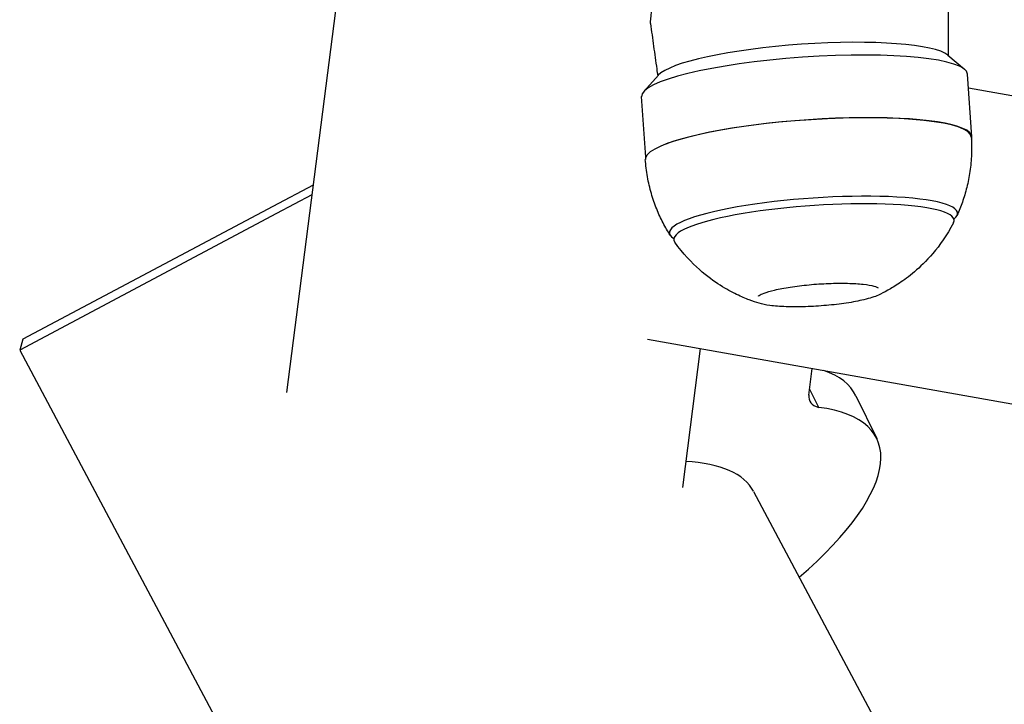
# Model space of a CAD drawing. Units: millimetres. Extents: x 2013 to 3879, y -4128 to -2477.
# Drawn here: x 2634 to 2758, y -3002 to -2916 of the extents above; entities that cross this region are included whole.
import ezdxf

# ---------------------------------------------------------------- set-up
doc = ezdxf.new("R2010")
doc.units = ezdxf.units.MM
doc.layers.add('PV-2A3', color=7, linetype='Continuous')

# ---------------------------------------------------------------- blocks, each defined once
blk = doc.blocks.new('*U76')
at = {"layer": 'PV-2A3'}
for p, q in [((2690.85, -427.46), (2667.6, -609.59)), ((2750.59, -567.24), (2752.69, -569.01)), ((2753.6, -577.47), (2753.05, -569.61)), ((2714.26, -569.76), (2712.42, -571.8)), ((2753.17, -571.34), (2818.45, -582.89)), ((2712.68, -580.03), (2712.15, -572.44)), ((2670.93, -583.55), (2665.87, -586.24)), ((2670.77, -584.76), (2666.34, -587.12)), ((2665.87, -586.24), (2634.52, -602.91)), ((2666.34, -587.12), (2634.11, -604.26)), ((2634.52, -602.91), (2634.11, -604.26)), ((2712.9, -602.9), (2811.81, -620.41)), ((2719.52, -604.08), (2717.29, -621.53)), ((2634.11, -604.26), (2680.12, -690.79)), ((2733.15, -609.9), (2733.58, -606.56)), ((2734.39, -611.46), (2733.25, -609.12)), ((2739.06, -610), (2741.67, -615.38)), ((2726.22, -622), (2744.57, -656.52))]:
    blk.add_line(p, q, dxfattribs=at)
for centre, major_axis, ratio, start_param, end_param in [((2732.46, -569.06), (-18.46, -1.28), 0.172721, 3.31786, 6.106918), ((2732.6, -571.03), (-20.45, -1.42), 0.172721, 3.141593, 6.283185), ((2733.08, -578.91), (-20.45, -1.42), 0.172721, 3.141593, 6.225542), ((2733.15, -578.89), (-20.45, -1.42), 0.172721, 3.129569, 5.771588), ((2733.15, -578.89), (-20.45, -1.42), 0.172721, 3.05667, 3.129569), ((2733.08, -578.91), (-20.45, -1.42), 0.172721, 6.225542, 6.283185), ((2733.73, -588.31), (-18.08, -1.25), 0.172721, 2.904882, 6.225542), ((2733.79, -589.16), (-17.59, -1.22), 0.172721, 3.036938, 6.225542), ((2733.73, -588.31), (-18.08, -1.25), 0.172721, 6.225542, 6.519896), ((2733.79, -589.16), (-17.59, -1.22), 0.172721, 6.225542, 6.38784), ((2700.54, -628.71), (38.52, 18.71), 0.338769, 0, 0.323688), ((2742.25, -606.29), (-9, -4.37), 0.338769, 6.065199, 6.650776), ((2703.15, -634.08), (38.52, 18.71), 0.338769, 5.378887, 6.763185), ((2693.36, -637.95), (32.94, 15.78), 0.359747, 0.015127, 0.584272)]:
    blk.add_ellipse(centre, major_axis=major_axis, ratio=ratio, start_param=start_param, end_param=end_param, dxfattribs=at)
for points, knots in [([(2750.67, -567.31), (2750.7, -559.3), (2750.61, -551.27), (2750.2, -535.02), (2749.87, -526.8), (2748.97, -510.36), (2748.4, -502.14), (2747.02, -485.73), (2746.21, -477.54), (2744.35, -461.2), (2743.3, -453.06), (2742.14, -444.95)], [-0.00054185, -0.00054185, -0.00054185, -0.00054185, 0.00440147, 0.00440147, 0.00945841, 0.00945841, 0.01451536, 0.01451536, 0.0195723, 0.0195723, 0.02462924, 0.02462924, 0.02462924, 0.02462924]), ([(2713.27, -563.28), (2713.27, -563.27), (2713.27, -563.27), (2713.27, -563.23), (2713.27, -563.18), (2713.29, -563.02), (2713.3, -562.91), (2713.33, -562.55), (2713.36, -562.27), (2713.42, -561.49), (2713.46, -560.95), (2713.49, -559.77), (2713.48, -559.13), (2713.44, -558.49)], [-0.7362879, -0.7362879, -0.7362879, -0.7362879, -0.7123114, -0.7123114, -0.6323005, -0.6323005, -0.5374312, -0.5374312, -0.3906009, -0.3906009, -0.1947496, -0.1947496, -0.000015, -0.000015, -0.000015, -0.000015]), ([(2713.27, -563.28), (2713.34, -563.75), (2713.4, -564.23), (2713.53, -565.17), (2713.6, -565.65), (2713.73, -566.6), (2713.79, -567.07), (2713.93, -568.02), (2713.99, -568.49), (2714.1, -569.26), (2714.14, -569.55), (2714.18, -569.84)], [3.164745993, 3.164745993, 3.164745993, 3.164745993, 3.165041174, 3.165041174, 3.165336355, 3.165336355, 3.165631536, 3.165631536, 3.165926717, 3.165926717, 3.166108845, 3.166108845, 3.166108845, 3.166108845]), ([(2753.53, -577.49), (2753.58, -578.23), (2753.59, -578.96), (2753.53, -580.41), (2753.47, -581.13), (2753.27, -582.52), (2753.13, -583.19), (2752.81, -584.48), (2752.62, -585.1), (2752.21, -586.27), (2751.98, -586.83), (2751.74, -587.35)], [6.27119842, 6.27119842, 6.27119842, 6.27119842, 6.28985148, 6.28985148, 6.30850454, 6.30850454, 6.32715759, 6.32715759, 6.34581065, 6.34581065, 6.3644637, 6.3644637, 6.3644637, 6.3644637]), ([(2715.75, -589.85), (2715.44, -589.36), (2715.14, -588.85), (2714.57, -587.74), (2714.3, -587.16), (2713.8, -585.92), (2713.58, -585.27), (2713.19, -583.92), (2713.02, -583.22), (2712.77, -581.79), (2712.68, -581.06), (2712.62, -580.33)], [3.03634049, 3.03634049, 3.03634049, 3.03634049, 3.05499355, 3.05499355, 3.0736466, 3.0736466, 3.09229966, 3.09229966, 3.11095271, 3.11095271, 3.12960577, 3.12960577, 3.12960577, 3.12960577]), ([(2751.3, -588.27), (2750.46, -589.88), (2749.56, -591.13), (2747.87, -593.11), (2747.09, -593.84), (2745.7, -595.03), (2745.08, -595.48), (2743.97, -596.22), (2743.48, -596.51), (2742.61, -597), (2742.22, -597.19), (2741.87, -597.36)], [0.0926676, 0.0926676, 0.0926676, 0.0926676, 0.1553486, 0.1553486, 0.2180296, 0.2180296, 0.2807105, 0.2807105, 0.3433915, 0.3433915, 0.4060725, 0.4060725, 0.4060725, 0.4060725]), ([(2726.92, -598.39), (2726.55, -598.28), (2726.13, -598.14), (2725.2, -597.78), (2724.68, -597.56), (2723.48, -596.98), (2722.8, -596.62), (2721.25, -595.64), (2720.38, -595.01), (2718.44, -593.29), (2717.37, -592.18), (2716.32, -590.7)], [2.7115464, 2.7115464, 2.7115464, 2.7115464, 2.7742274, 2.7742274, 2.8369083, 2.8369083, 2.8995893, 2.8995893, 2.9622703, 2.9622703, 3.0249513, 3.0249513, 3.0249513, 3.0249513]), ([(2726.81, -597.49), (2726.81, -597.49), (2726.85, -597.45), (2727.05, -597.32), (2727.26, -597.21), (2727.87, -596.98), (2728.32, -596.85), (2729.43, -596.59), (2730.09, -596.46), (2731.55, -596.23), (2732.35, -596.14), (2733.99, -595.98), (2734.83, -595.93), (2736.47, -595.86), (2737.27, -595.86), (2738.73, -595.89), (2739.4, -595.93), (2740.52, -596.05), (2740.98, -596.14), (2741.61, -596.31), (2741.8, -596.41), (2741.84, -596.45), (2741.85, -596.45), (2741.85, -596.45)], [3.270055, 3.270055, 3.270055, 3.270055, 3.4227, 3.4227, 3.651512, 3.651512, 3.938122, 3.938122, 4.246421, 4.246421, 4.561084, 4.561084, 4.877575, 4.877575, 5.193966, 5.193966, 5.508179, 5.508179, 5.814643, 5.814643, 6.090446, 6.090446, 6.130749, 6.130749, 6.130749, 6.130749]), ([(2741.87, -597.36), (2741.41, -597.57), (2740.8, -597.76), (2739.41, -598.1), (2738.66, -598.24), (2737.06, -598.48), (2736.21, -598.58), (2734.48, -598.73), (2733.6, -598.79), (2731.89, -598.84), (2731.07, -598.84), (2729.54, -598.79), (2728.85, -598.74), (2727.73, -598.59), (2727.28, -598.51), (2726.92, -598.39)], [0.406073, 0.406073, 0.406073, 0.406073, 0.790299, 0.790299, 1.122628, 1.122628, 1.447806, 1.447806, 1.771255, 1.771255, 2.094979, 2.094979, 2.421392, 2.421392, 2.711546, 2.711546, 2.711546, 2.711546])]:
    blk.add_open_spline(points, degree=3, knots=knots, dxfattribs=at)

msp = doc.modelspace()

# ---------------------------------------------------------------- block references
at = {"layer": 'PV-2A3'}
msp.add_blockref('*U76', (0, -2353.63), dxfattribs=at)

doc.saveas('drawing.dxf')
